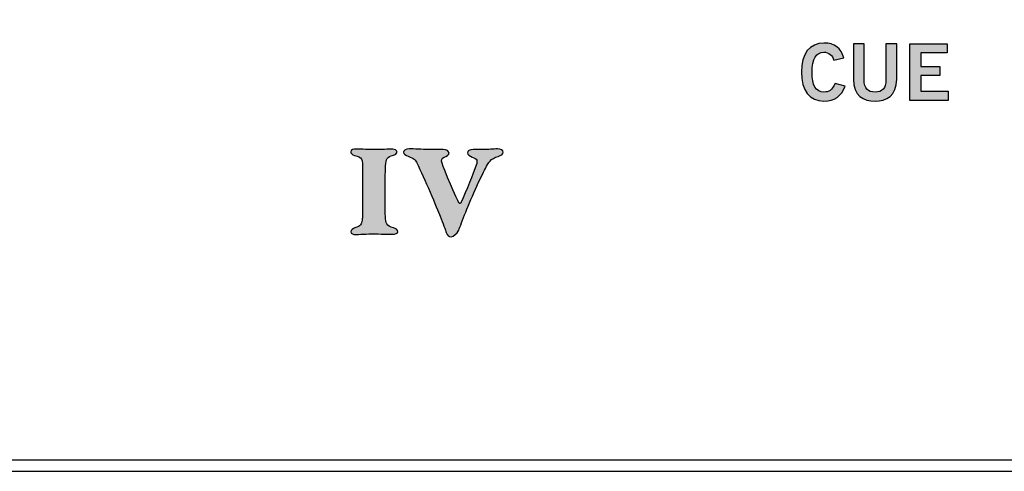
# Model space of a CAD drawing. Extents: x 4.5 to 17.5, y 1.1 to 15.9.
# Drawn here: x 11.1 to 12.8, y 1.3 to 2.1 of the extents above; entities that cross this region are included whole.
import ezdxf

# ---------------------------------------------------------------- set-up
doc = ezdxf.new("R2010")
doc.units = 0
doc.header["$MEASUREMENT"] = 0
for name, color, linetype in [('LEXAN', 7, 'CONTINUOUS'), ('METAL', 7, 'CONTINUOUS'), ('WHITE', 7, 'CONTINUOUS')]:
    doc.layers.add(name, color=color, linetype=linetype)

# ---------------------------------------------------------------- blocks, each defined once
blk = doc.blocks.new('BLOCK_13')
at = {"layer": 'WHITE'}
h = blk.add_hatch(color=7, dxfattribs=at)
h.dxf.hatch_style = 2
edge = h.paths.add_edge_path()
edge.add_spline(control_points=[(12.5267, 2.001), (12.524, 2.0095), (12.518, 2.0154), (12.5086, 2.0154), (12.4958, 2.0154), (12.488, 2.0035), (12.488, 1.98), (12.4877, 1.9566), (12.4947, 1.9446), (12.5091, 1.9446), (12.5177, 1.9446), (12.523, 1.9477), (12.5287, 1.9595), (12.5287, 1.9595), (12.5465, 1.9548), (12.5465, 1.9548), (12.5405, 1.9374), (12.5274, 1.9285), (12.5091, 1.9285), (12.4836, 1.9285), (12.4689, 1.9473), (12.4689, 1.98), (12.4689, 2.0128), (12.4836, 2.0315), (12.5091, 2.0315), (12.5283, 2.0315), (12.5394, 2.0229), (12.5441, 2.0052), (12.5441, 2.0052), (12.5267, 2.001), (12.5267, 2.001)], knot_values=[0, 0, 0, 0, 1, 1, 1, 2, 2, 2, 3, 3, 3, 4, 4, 4, 5, 5, 5, 6, 6, 6, 7, 7, 7, 8, 8, 8, 9, 9, 9, 10, 10, 10, 10], degree=3, periodic=1)
h = blk.add_hatch(color=7, dxfattribs=at)
h.dxf.hatch_style = 2
edge = h.paths.add_edge_path()
edge.add_spline(control_points=[(12.619, 2.0302), (12.619, 2.0302), (12.6381, 2.0302), (12.6381, 2.0302), (12.6381, 2.0302), (12.6381, 1.9674), (12.6381, 1.9674), (12.6381, 1.9381), (12.6201, 1.9285), (12.5997, 1.9285), (12.5793, 1.9285), (12.5612, 1.9381), (12.5612, 1.9674), (12.5612, 1.9674), (12.5612, 2.0302), (12.5612, 2.0302), (12.5612, 2.0302), (12.5804, 2.0302), (12.5804, 2.0302), (12.5804, 2.0302), (12.5804, 1.9666), (12.5804, 1.9666), (12.5804, 1.9503), (12.5868, 1.9446), (12.5997, 1.9446), (12.6126, 1.9446), (12.619, 1.9503), (12.619, 1.9666), (12.619, 1.9666), (12.619, 2.0302), (12.619, 2.0302)], knot_values=[0, 0, 0, 0, 1, 1, 1, 2, 2, 2, 3, 3, 3, 4, 4, 4, 5, 5, 5, 6, 6, 6, 7, 7, 7, 8, 8, 8, 9, 9, 9, 10, 10, 10, 10], degree=3, periodic=1)
h = blk.add_hatch(color=7, dxfattribs=at)
h.dxf.hatch_style = 2
h.paths.add_polyline_path([(12.6615, 1.9299), (12.6615, 2.0302), (12.7278, 2.0302), (12.7278, 2.0141), (12.6807, 2.0141), (12.6807, 1.9902), (12.7149, 1.9902), (12.7149, 1.9741), (12.6807, 1.9741), (12.6807, 1.946), (12.7294, 1.946), (12.7294, 1.9299)])
blk.add_lwpolyline([(12.6615, 1.9299), (12.6615, 2.0302), (12.7278, 2.0302), (12.7278, 2.0141), (12.6807, 2.0141), (12.6807, 1.9902), (12.7149, 1.9902), (12.7149, 1.9741), (12.6807, 1.9741), (12.6807, 1.946), (12.7294, 1.946), (12.7294, 1.9299), (12.6615, 1.9299)], dxfattribs=at)
for points in [[(12.5267, 2.001), (12.524, 2.0095), (12.518, 2.0154), (12.5086, 2.0154), (12.4958, 2.0154), (12.488, 2.0035), (12.488, 1.98), (12.4877, 1.9566), (12.4947, 1.9446), (12.5091, 1.9446), (12.5177, 1.9446), (12.523, 1.9477), (12.5287, 1.9595), (12.5287, 1.9595), (12.5465, 1.9548), (12.5465, 1.9548), (12.5405, 1.9374), (12.5274, 1.9285), (12.5091, 1.9285), (12.4836, 1.9285), (12.4689, 1.9473), (12.4689, 1.98), (12.4689, 2.0128), (12.4836, 2.0315), (12.5091, 2.0315), (12.5283, 2.0315), (12.5394, 2.0229), (12.5441, 2.0052), (12.5441, 2.0052), (12.5267, 2.001), (12.5267, 2.001)], [(12.619, 2.0302), (12.619, 2.0302), (12.6381, 2.0302), (12.6381, 2.0302), (12.6381, 2.0302), (12.6381, 1.9674), (12.6381, 1.9674), (12.6381, 1.9381), (12.6201, 1.9285), (12.5997, 1.9285), (12.5793, 1.9285), (12.5612, 1.9381), (12.5612, 1.9674), (12.5612, 1.9674), (12.5612, 2.0302), (12.5612, 2.0302), (12.5612, 2.0302), (12.5804, 2.0302), (12.5804, 2.0302), (12.5804, 2.0302), (12.5804, 1.9666), (12.5804, 1.9666), (12.5804, 1.9503), (12.5868, 1.9446), (12.5997, 1.9446), (12.6126, 1.9446), (12.619, 1.9503), (12.619, 1.9666), (12.619, 1.9666), (12.619, 2.0302), (12.619, 2.0302)]]:
    blk.add_open_spline(points, degree=3, knots=[0, 0, 0, 0, 1, 1, 1, 2, 2, 2, 3, 3, 3, 4, 4, 4, 5, 5, 5, 6, 6, 6, 7, 7, 7, 8, 8, 8, 9, 9, 9, 10, 10, 10, 10], dxfattribs=at)
blk = doc.blocks.new('BLOCK_17')
at = {"layer": 'WHITE'}
h = blk.add_hatch(color=7, dxfattribs=at)
h.dxf.hatch_style = 2
edge = h.paths.add_edge_path()
edge.add_spline(control_points=[(11.6903, 1.8055), (11.6903, 1.8265), (11.6893, 1.8292), (11.6758, 1.8322), (11.6716, 1.8332), (11.6691, 1.8362), (11.6691, 1.8385), (11.6691, 1.8422), (11.6751, 1.8435), (11.6776, 1.8435), (11.6823, 1.8435), (11.6981, 1.8425), (11.7091, 1.8425), (11.7241, 1.8425), (11.7363, 1.8432), (11.7436, 1.8432), (11.7473, 1.8432), (11.7513, 1.8412), (11.7513, 1.838), (11.7513, 1.835), (11.7471, 1.833), (11.7451, 1.8325), (11.7328, 1.8297), (11.7321, 1.8265), (11.7311, 1.8135), (11.7303, 1.8027), (11.7301, 1.781), (11.7301, 1.7639), (11.7301, 1.7367), (11.7306, 1.7269), (11.7306, 1.7237), (11.7311, 1.7119), (11.7323, 1.7069), (11.7448, 1.7039), (11.7496, 1.7027), (11.7528, 1.7002), (11.7528, 1.6967), (11.7528, 1.6937), (11.7473, 1.6922), (11.7443, 1.6922), (11.7418, 1.6922), (11.7176, 1.6929), (11.7091, 1.6929), (11.7003, 1.6929), (11.6821, 1.6919), (11.6776, 1.6919), (11.6743, 1.6919), (11.6691, 1.6927), (11.6691, 1.6967), (11.6691, 1.6994), (11.6731, 1.7027), (11.6766, 1.7037), (11.6866, 1.7069), (11.6881, 1.7099), (11.6893, 1.7174), (11.6901, 1.7227), (11.6903, 1.7272), (11.6903, 1.7477), (11.6903, 1.7477), (11.6903, 1.8055), (11.6903, 1.8055)], knot_values=[0, 0, 0, 0, 1, 1, 1, 2, 2, 2, 3, 3, 3, 4, 4, 4, 5, 5, 5, 6, 6, 6, 7, 7, 7, 8, 8, 8, 9, 9, 9, 10, 10, 10, 11, 11, 11, 12, 12, 12, 13, 13, 13, 14, 14, 14, 15, 15, 15, 16, 16, 16, 17, 17, 17, 18, 18, 18, 19, 19, 19, 20, 20, 20, 20], degree=3, periodic=1)
h = blk.add_hatch(color=7, dxfattribs=at)
h.dxf.hatch_style = 2
edge = h.paths.add_edge_path()
edge.add_spline(control_points=[(11.7728, 1.844), (11.7811, 1.844), (11.7971, 1.8425), (11.8063, 1.8425), (11.8153, 1.8425), (11.8266, 1.8427), (11.8333, 1.8427), (11.8391, 1.8427), (11.8436, 1.8397), (11.8436, 1.8357), (11.8436, 1.833), (11.8388, 1.8307), (11.8348, 1.829), (11.8301, 1.827), (11.8296, 1.8242), (11.8313, 1.8182), (11.8338, 1.8092), (11.8581, 1.7522), (11.8611, 1.7482), (11.8621, 1.7469), (11.8636, 1.7462), (11.8646, 1.7479), (11.8748, 1.7707), (11.8863, 1.7987), (11.8918, 1.815), (11.8946, 1.8232), (11.8938, 1.826), (11.8848, 1.8292), (11.8801, 1.831), (11.8761, 1.8335), (11.8761, 1.837), (11.8761, 1.8402), (11.8803, 1.8427), (11.8863, 1.8427), (11.8918, 1.8427), (11.8991, 1.8425), (11.9044, 1.8425), (11.9138, 1.8425), (11.9214, 1.8437), (11.9296, 1.8437), (11.9354, 1.8437), (11.9396, 1.841), (11.9396, 1.8382), (11.9396, 1.8342), (11.9364, 1.832), (11.9309, 1.8305), (11.9174, 1.8265), (11.9136, 1.8195), (11.9081, 1.8092), (11.9006, 1.7952), (11.8806, 1.7514), (11.8713, 1.7269), (11.8661, 1.7132), (11.8616, 1.7012), (11.8601, 1.6979), (11.8588, 1.6949), (11.8508, 1.6877), (11.8478, 1.6877), (11.8431, 1.6877), (11.8406, 1.6902), (11.8388, 1.6954), (11.8376, 1.6992), (11.8326, 1.7119), (11.8278, 1.7244), (11.8228, 1.7377), (11.7988, 1.7932), (11.7871, 1.818), (11.7841, 1.8245), (11.7811, 1.8267), (11.7713, 1.8307), (11.7668, 1.8325), (11.7628, 1.835), (11.7628, 1.838), (11.7628, 1.8405), (11.7671, 1.844), (11.7728, 1.844)], knot_values=[0, 0, 0, 0, 1, 1, 1, 2, 2, 2, 3, 3, 3, 4, 4, 4, 5, 5, 5, 6, 6, 6, 7, 7, 7, 8, 8, 8, 9, 9, 9, 10, 10, 10, 11, 11, 11, 12, 12, 12, 13, 13, 13, 14, 14, 14, 15, 15, 15, 16, 16, 16, 17, 17, 17, 18, 18, 18, 19, 19, 19, 20, 20, 20, 21, 21, 21, 22, 22, 22, 23, 23, 23, 24, 24, 24, 25, 25, 25, 25], degree=3, periodic=1)
for points, knots in [([(11.6903, 1.8055), (11.6903, 1.8265), (11.6893, 1.8292), (11.6758, 1.8322), (11.6716, 1.8332), (11.6691, 1.8362), (11.6691, 1.8385), (11.6691, 1.8422), (11.6751, 1.8435), (11.6776, 1.8435), (11.6823, 1.8435), (11.6981, 1.8425), (11.7091, 1.8425), (11.7241, 1.8425), (11.7363, 1.8432), (11.7436, 1.8432), (11.7473, 1.8432), (11.7513, 1.8412), (11.7513, 1.838), (11.7513, 1.835), (11.7471, 1.833), (11.7451, 1.8325), (11.7328, 1.8297), (11.7321, 1.8265), (11.7311, 1.8135), (11.7303, 1.8027), (11.7301, 1.781), (11.7301, 1.7639), (11.7301, 1.7367), (11.7306, 1.7269), (11.7306, 1.7237), (11.7311, 1.7119), (11.7323, 1.7069), (11.7448, 1.7039), (11.7496, 1.7027), (11.7528, 1.7002), (11.7528, 1.6967), (11.7528, 1.6937), (11.7473, 1.6922), (11.7443, 1.6922), (11.7418, 1.6922), (11.7176, 1.6929), (11.7091, 1.6929), (11.7003, 1.6929), (11.6821, 1.6919), (11.6776, 1.6919), (11.6743, 1.6919), (11.6691, 1.6927), (11.6691, 1.6967), (11.6691, 1.6994), (11.6731, 1.7027), (11.6766, 1.7037), (11.6866, 1.7069), (11.6881, 1.7099), (11.6893, 1.7174), (11.6901, 1.7227), (11.6903, 1.7272), (11.6903, 1.7477), (11.6903, 1.7477), (11.6903, 1.8055), (11.6903, 1.8055)], [0, 0, 0, 0, 1, 1, 1, 2, 2, 2, 3, 3, 3, 4, 4, 4, 5, 5, 5, 6, 6, 6, 7, 7, 7, 8, 8, 8, 9, 9, 9, 10, 10, 10, 11, 11, 11, 12, 12, 12, 13, 13, 13, 14, 14, 14, 15, 15, 15, 16, 16, 16, 17, 17, 17, 18, 18, 18, 19, 19, 19, 20, 20, 20, 20]), ([(11.7728, 1.844), (11.7811, 1.844), (11.7971, 1.8425), (11.8063, 1.8425), (11.8153, 1.8425), (11.8266, 1.8427), (11.8333, 1.8427), (11.8391, 1.8427), (11.8436, 1.8397), (11.8436, 1.8357), (11.8436, 1.833), (11.8388, 1.8307), (11.8348, 1.829), (11.8301, 1.827), (11.8296, 1.8242), (11.8313, 1.8182), (11.8338, 1.8092), (11.8581, 1.7522), (11.8611, 1.7482), (11.8621, 1.7469), (11.8636, 1.7462), (11.8646, 1.7479), (11.8748, 1.7707), (11.8863, 1.7987), (11.8918, 1.815), (11.8946, 1.8232), (11.8938, 1.826), (11.8848, 1.8292), (11.8801, 1.831), (11.8761, 1.8335), (11.8761, 1.837), (11.8761, 1.8402), (11.8803, 1.8427), (11.8863, 1.8427), (11.8918, 1.8427), (11.8991, 1.8425), (11.9044, 1.8425), (11.9138, 1.8425), (11.9214, 1.8437), (11.9296, 1.8437), (11.9354, 1.8437), (11.9396, 1.841), (11.9396, 1.8382), (11.9396, 1.8342), (11.9364, 1.832), (11.9309, 1.8305), (11.9174, 1.8265), (11.9136, 1.8195), (11.9081, 1.8092), (11.9006, 1.7952), (11.8806, 1.7514), (11.8713, 1.7269), (11.8661, 1.7132), (11.8616, 1.7012), (11.8601, 1.6979), (11.8588, 1.6949), (11.8508, 1.6877), (11.8478, 1.6877), (11.8431, 1.6877), (11.8406, 1.6902), (11.8388, 1.6954), (11.8376, 1.6992), (11.8326, 1.7119), (11.8278, 1.7244), (11.8228, 1.7377), (11.7988, 1.7932), (11.7871, 1.818), (11.7841, 1.8245), (11.7811, 1.8267), (11.7713, 1.8307), (11.7668, 1.8325), (11.7628, 1.835), (11.7628, 1.838), (11.7628, 1.8405), (11.7671, 1.844), (11.7728, 1.844)], [0, 0, 0, 0, 1, 1, 1, 2, 2, 2, 3, 3, 3, 4, 4, 4, 5, 5, 5, 6, 6, 6, 7, 7, 7, 8, 8, 8, 9, 9, 9, 10, 10, 10, 11, 11, 11, 12, 12, 12, 13, 13, 13, 14, 14, 14, 15, 15, 15, 16, 16, 16, 17, 17, 17, 18, 18, 18, 19, 19, 19, 20, 20, 20, 21, 21, 21, 22, 22, 22, 23, 23, 23, 24, 24, 24, 25, 25, 25, 25])]:
    blk.add_open_spline(points, degree=3, knots=knots, dxfattribs=at)

msp = doc.modelspace()

# ---------------------------------------------------------------- linework, layer by layer
at = {"layer": 'LEXAN'}
msp.add_open_spline([(16.9502, 15.2517), (16.9502, 15.2517), (5.0502, 15.2517), (5.0502, 15.2517), (5.0336, 15.2517), (5.0202, 15.2382), (5.0202, 15.2217), (5.0202, 15.2217), (5.0202, 1.3217), (5.0202, 1.3217), (5.0202, 1.3051), (5.0336, 1.2917), (5.0502, 1.2917), (5.0502, 1.2917), (16.9502, 1.2917), (16.9502, 1.2917), (16.9668, 1.2917), (16.9802, 1.3051), (16.9802, 1.3217), (16.9802, 1.3217), (16.9802, 15.2217), (16.9802, 15.2217), (16.9802, 15.2382), (16.9668, 15.2517), (16.9502, 15.2517)], degree=3, knots=[0, 0, 0, 0, 1, 1, 1, 2, 2, 2, 3, 3, 3, 4, 4, 4, 5, 5, 5, 6, 6, 6, 7, 7, 7, 8, 8, 8, 8], dxfattribs=at)
at = {"layer": 'METAL'}
msp.add_lwpolyline([(5.0002, 1.2717), (17.0002, 1.2717), (17.0002, 15.2717), (5.0002, 15.2717), (5.0002, 1.2717)], dxfattribs=at)

# ---------------------------------------------------------------- block references
at = {"layer": 'WHITE'}
for name in ['BLOCK_13', 'BLOCK_17']:
    msp.add_blockref(name, (0, 0), dxfattribs=at)

doc.saveas('drawing.dxf')
